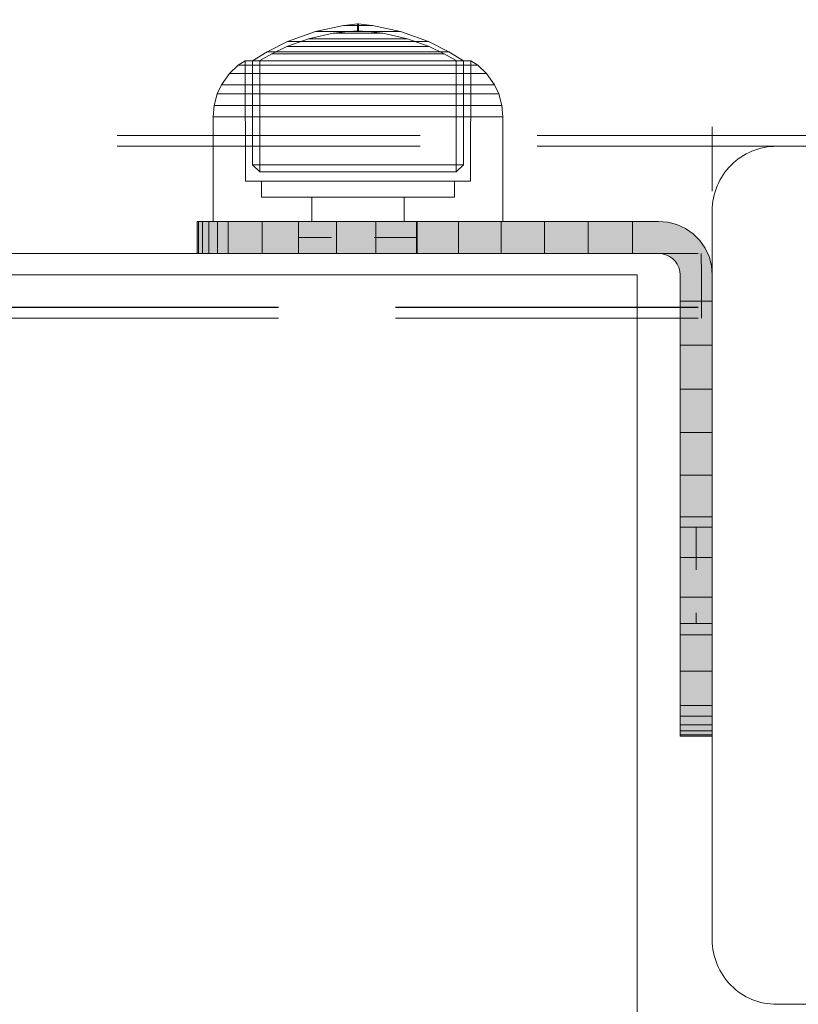
# Model space of a CAD drawing. Units: millimetres. Extents: x -782 to 8199, y -584 to 8114.
# Drawn here: x 2234 to 2307, y 4886 to 4978 of the extents above; entities that cross this region are included whole.
import ezdxf

# ---------------------------------------------------------------- set-up
doc = ezdxf.new("R2010")
doc.units = ezdxf.units.MM
for name, pattern in [('Dashed Dense', [8, 4, -4]), ('Dot & Dashed', [67.027776, 35.277777, -17.638888, 0, -14.111111]), ('Hidden Line', [39.122222, 28.222222, -10.9])]:
    doc.linetypes.add(name, pattern=pattern)
for name, color, linetype, lineweight in [('0_Pen_No__61', 7, 'Continuous', 20), ('Interior - Furniture _Pen_No__87', 7, 'Continuous', 20), ('Morph - General_Pen_No__93', 7, 'Continuous', 20), ('Structural - Bearing_Pen_No__69', 7, 'Continuous', 20), ('Structural - Bearing_Pen_No__89', 7, 'Continuous', 20), ('Structural - Bearing_Pen_No__90', 7, 'Continuous', 20)]:
    doc.layers.add(name, color=color, linetype=linetype, lineweight=lineweight)
for name, color, linetype in [('Dimensions', 7, 'Continuous'), ('Interior - Furniture', 7, 'Continuous'), ('Morph - General', 7, 'Continuous'), ('Structural - Bearing', 7, 'Continuous')]:
    doc.layers.add(name, color=color, linetype=linetype)
doc.styles.get("Standard").update_dxf_attribs({"font": 'arial.ttf'})
doc.dimstyles.new('Leikkiset keinu', dxfattribs={"dimtxt": 150, "dimasz": 2.5, "dimexe": 0.06, "dimexo": 0.625, "dimtad": 0, "dimtih": 1, "dimtoh": 1, "dimdec": 0, "dimtxsty": 'Standard', "dimcen": 2.5, "dimadec": 0, "dimazin": 0, "dimtfac": 1, "dimtmove": 0, "dimatfit": 3, "dimfxl": 1, "dimarcsym": 0})

# ---------------------------------------------------------------- blocks, each defined once
blk = doc.blocks.new('Slab_2', base_point=(-1842, -243))
at = {"layer": 'Structural - Bearing_Pen_No__89', "linetype": 'Continuous', "flags": 128}
blk.add_lwpolyline([(-1842, -243), (-1917, -243), (-1917, -318), (-2403, -318), (-2403, -243), (-2478, -243), (-2478, 243), (-2403, 243), (-2403, 318), (-1917, 318), (-1917, 243), (-1842, 243)], close=True, dxfattribs=at)
blk = doc.blocks.new('Slab_5', base_point=(-1836, 330))
at = {"layer": 'Structural - Bearing_Pen_No__89', "linetype": 'Continuous', "flags": 128}
blk.add_lwpolyline([(-1836, 330), (-1904, 330, 0.414214), (-1910, 324), (-1910, 256, 0.414214), (-1904, 250), (-1836, 250, 0.414214), (-1830, 256), (-1830, 324, 0.414214)], format="xyb", close=True, dxfattribs=at)
blk = doc.blocks.new('Morph_5')
at = {"layer": 'Morph - General_Pen_No__93', "linetype": 'Continuous', "lineweight": 0, "true_color": 0x28280c}
for points in [[(-1957.879, 323), (-1958, 323), (-1958, 320), (-1957.879, 320)], [(-1957.518, 323), (-1957.879, 323), (-1957.879, 320), (-1957.518, 320)], [(-1956.929, 323), (-1957.518, 323), (-1957.518, 320), (-1956.929, 320)], [(-1956.129, 323), (-1956.929, 323), (-1956.929, 320), (-1956.129, 320)], [(-1955.14, 323), (-1956.129, 323), (-1956.129, 320), (-1955.14, 320)], [(-1951.94, 323), (-1955.14, 323), (-1955.14, 320), (-1951.94, 320)], [(-1948.565, 323), (-1951.94, 323), (-1951.94, 320), (-1948.565, 320)], [(-1945.031, 323), (-1948.565, 323), (-1948.565, 320), (-1945.031, 320)], [(-1941.357, 323), (-1945.031, 323), (-1945.031, 320), (-1941.357, 320)], [(-1937.561, 323), (-1941.357, 323), (-1941.357, 320), (-1937.561, 320)], [(-1937.561, 323), (-1937.561, 320), (-1933.662, 320), (-1933.662, 323)], [(-1929.682, 323), (-1933.662, 323), (-1933.662, 320), (-1929.682, 320)], [(-1925.639, 323), (-1929.682, 323), (-1929.682, 320), (-1925.639, 320)], [(-1925.639, 323), (-1925.639, 320), (-1921.554, 320), (-1921.554, 323)], [(-1917.448, 323), (-1921.554, 323), (-1921.554, 320), (-1917.448, 320)], [(-1917.448, 323), (-1917.448, 320), (-1915, 320), (-1914.653, 319.97), (-1914.316, 319.879), (-1914, 319.732), (-1913.714, 319.532), (-1913.468, 319.286), (-1913.268, 319), (-1913.121, 318.684), (-1913.03, 318.347), (-1913, 318), (-1913, 315.552), (-1910, 315.552), (-1910, 318), (-1910.076, 318.868), (-1910.302, 319.71), (-1910.67, 320.5), (-1911.17, 321.214), (-1911.786, 321.83), (-1912.5, 322.33), (-1913.29, 322.698), (-1914.132, 322.924), (-1915, 323)], [(-1913, 315.552), (-1913, 311.446), (-1910, 311.446), (-1910, 315.552)], [(-1913, 311.446), (-1913, 307.361), (-1910, 307.361), (-1910, 311.446)], [(-1913, 307.361), (-1913, 303.318), (-1910, 303.318), (-1910, 307.361)], [(-1913, 303.318), (-1913, 299.338), (-1910, 299.338), (-1910, 303.318)], [(-1913, 299.338), (-1913, 295.439), (-1910, 295.439), (-1910, 299.338)], [(-1913, 295.439), (-1913, 291.643), (-1910, 291.643), (-1910, 295.439)], [(-1910, 291.643), (-1913, 291.643), (-1913, 287.969), (-1910, 287.969)], [(-1910, 287.969), (-1913, 287.969), (-1913, 284.435), (-1910, 284.435)], [(-1910, 284.435), (-1913, 284.435), (-1913, 281.06), (-1910, 281.06)], [(-1913, 281.06), (-1913, 277.86), (-1910, 277.86), (-1910, 281.06)], [(-1913, 277.86), (-1913, 276.871), (-1910, 276.871), (-1910, 277.86)], [(-1913, 276.871), (-1913, 276.071), (-1910, 276.071), (-1910, 276.871)], [(-1913, 276.071), (-1913, 275.482), (-1910, 275.482), (-1910, 276.071)], [(-1913, 275.482), (-1913, 275.121), (-1910, 275.121), (-1910, 275.482)], [(-1913, 275), (-1910, 275), (-1910, 275.121), (-1913, 275.121)]]:
    blk.add_hatch(color=38, dxfattribs=at).paths.add_polyline_path(points)
at = {"layer": 'Morph - General_Pen_No__93', "linetype": 'Continuous', "flags": 128}
for points in [[(-1910, 275), (-1910, 275.121), (-1910, 275.482), (-1910, 276.071), (-1910, 276.871), (-1910, 277.86), (-1910, 281.06), (-1910, 284.435), (-1910, 287.969), (-1910, 291.643), (-1910, 295.439), (-1910, 299.338), (-1910, 303.318), (-1910, 307.361), (-1910, 311.446), (-1910, 315.552), (-1910, 318), (-1910.076, 318.868), (-1910.302, 319.71), (-1910.67, 320.5), (-1911.17, 321.214), (-1911.786, 321.83), (-1912.5, 322.33), (-1913.29, 322.698), (-1914.132, 322.924), (-1915, 323), (-1917.448, 323), (-1921.554, 323), (-1925.639, 323), (-1929.682, 323), (-1933.662, 323), (-1937.561, 323), (-1941.357, 323), (-1945.031, 323), (-1948.565, 323), (-1951.94, 323), (-1955.14, 323), (-1956.129, 323), (-1956.929, 323), (-1957.518, 323), (-1957.879, 323), (-1958, 323)], [(-1958, 323), (-1958, 320)], [(-1957.879, 323), (-1957.879, 320)], [(-1957.518, 323), (-1957.518, 320)], [(-1956.929, 323), (-1956.929, 320)], [(-1956.129, 323), (-1956.129, 320)], [(-1955.14, 323), (-1955.14, 320)], [(-1951.94, 323), (-1951.94, 320)], [(-1948.565, 323), (-1948.565, 320)], [(-1945.031, 323), (-1945.031, 320)], [(-1941.357, 323), (-1941.357, 320)], [(-1937.561, 323), (-1937.561, 320)], [(-1933.662, 323), (-1933.662, 320)], [(-1929.682, 323), (-1929.682, 320)], [(-1925.639, 323), (-1925.639, 320)], [(-1921.554, 323), (-1921.554, 320)], [(-1917.448, 320), (-1917.448, 323)], [(-1958, 320), (-1957.879, 320), (-1957.518, 320), (-1956.929, 320), (-1956.129, 320), (-1955.14, 320), (-1951.94, 320), (-1948.565, 320), (-1945.031, 320), (-1941.357, 320), (-1937.561, 320), (-1933.662, 320), (-1929.682, 320), (-1925.639, 320), (-1921.554, 320), (-1917.448, 320), (-1915, 320), (-1914.653, 319.97), (-1914.316, 319.879), (-1914, 319.732), (-1913.714, 319.532), (-1913.468, 319.286), (-1913.268, 319), (-1913.121, 318.684), (-1913.03, 318.347), (-1913, 318), (-1913, 315.552), (-1913, 311.446), (-1913, 307.361), (-1913, 303.318), (-1913, 299.338), (-1913, 295.439), (-1913, 291.643), (-1913, 287.969), (-1913, 284.435), (-1913, 281.06), (-1913, 277.86), (-1913, 276.871), (-1913, 276.071), (-1913, 275.482), (-1913, 275.121), (-1913, 275)], [(-1910, 315.552), (-1913, 315.552)], [(-1910, 311.446), (-1913, 311.446)], [(-1910, 307.361), (-1913, 307.361)], [(-1910, 303.318), (-1913, 303.318)], [(-1910, 299.338), (-1913, 299.338)], [(-1910, 295.439), (-1913, 295.439)], [(-1910, 291.643), (-1913, 291.643)], [(-1910, 287.969), (-1913, 287.969)], [(-1910, 284.435), (-1913, 284.435)], [(-1910, 281.06), (-1913, 281.06)], [(-1910, 277.86), (-1913, 277.86)], [(-1913, 276.871), (-1910, 276.871)], [(-1913, 276.071), (-1910, 276.071)], [(-1913, 275.482), (-1910, 275.482)], [(-1913, 275.121), (-1910, 275.121)], [(-1910, 275), (-1913, 275)]]:
    blk.add_lwpolyline(points, dxfattribs=at)
blk = doc.blocks.new('Morph_8')
at = {"layer": 'Morph - General_Pen_No__93', "linetype": 'Continuous', "lineweight": 0, "true_color": 0x28280c}
for points in [[(-1957.879, 323), (-1958, 323), (-1958, 320), (-1957.879, 320)], [(-1957.518, 323), (-1957.879, 323), (-1957.879, 320), (-1957.518, 320)], [(-1956.929, 323), (-1957.518, 323), (-1957.518, 320), (-1956.929, 320)], [(-1956.129, 323), (-1956.929, 323), (-1956.929, 320), (-1956.129, 320)], [(-1955.14, 323), (-1956.129, 323), (-1956.129, 320), (-1955.14, 320)], [(-1951.94, 323), (-1955.14, 323), (-1955.14, 320), (-1951.94, 320)], [(-1948.565, 323), (-1951.94, 323), (-1951.94, 320), (-1948.565, 320)], [(-1945.031, 323), (-1948.565, 323), (-1948.565, 320), (-1945.031, 320)], [(-1941.357, 323), (-1945.031, 323), (-1945.031, 320), (-1941.357, 320)], [(-1937.561, 323), (-1941.357, 323), (-1941.357, 320), (-1937.561, 320)], [(-1937.561, 323), (-1937.561, 320), (-1933.662, 320), (-1933.662, 323)], [(-1929.682, 323), (-1933.662, 323), (-1933.662, 320), (-1929.682, 320)], [(-1925.639, 323), (-1929.682, 323), (-1929.682, 320), (-1925.639, 320)], [(-1925.639, 323), (-1925.639, 320), (-1921.554, 320), (-1921.554, 323)], [(-1917.448, 323), (-1921.554, 323), (-1921.554, 320), (-1917.448, 320)], [(-1917.448, 323), (-1917.448, 320), (-1915, 320), (-1914.653, 319.97), (-1914.316, 319.879), (-1914, 319.732), (-1913.714, 319.532), (-1913.468, 319.286), (-1913.268, 319), (-1913.121, 318.684), (-1913.03, 318.347), (-1913, 318), (-1913, 315.552), (-1910, 315.552), (-1910, 318), (-1910.076, 318.868), (-1910.302, 319.71), (-1910.67, 320.5), (-1911.17, 321.214), (-1911.786, 321.83), (-1912.5, 322.33), (-1913.29, 322.698), (-1914.132, 322.924), (-1915, 323)], [(-1913, 315.552), (-1913, 311.446), (-1910, 311.446), (-1910, 315.552)], [(-1913, 311.446), (-1913, 307.361), (-1910, 307.361), (-1910, 311.446)], [(-1913, 307.361), (-1913, 303.318), (-1910, 303.318), (-1910, 307.361)], [(-1913, 303.318), (-1913, 299.338), (-1910, 299.338), (-1910, 303.318)], [(-1913, 299.338), (-1913, 295.439), (-1910, 295.439), (-1910, 299.338)], [(-1913, 295.439), (-1913, 291.643), (-1910, 291.643), (-1910, 295.439)], [(-1910, 291.643), (-1913, 291.643), (-1913, 287.969), (-1910, 287.969)], [(-1910, 287.969), (-1913, 287.969), (-1913, 284.435), (-1910, 284.435)], [(-1910, 284.435), (-1913, 284.435), (-1913, 281.06), (-1910, 281.06)], [(-1913, 281.06), (-1913, 277.86), (-1910, 277.86), (-1910, 281.06)], [(-1913, 277.86), (-1913, 276.871), (-1910, 276.871), (-1910, 277.86)], [(-1913, 276.871), (-1913, 276.071), (-1910, 276.071), (-1910, 276.871)], [(-1913, 276.071), (-1913, 275.482), (-1910, 275.482), (-1910, 276.071)], [(-1913, 275.482), (-1913, 275.121), (-1910, 275.121), (-1910, 275.482)], [(-1913, 275), (-1910, 275), (-1910, 275.121), (-1913, 275.121)]]:
    blk.add_hatch(color=38, dxfattribs=at).paths.add_polyline_path(points)
at = {"layer": 'Morph - General_Pen_No__93', "linetype": 'Continuous', "flags": 128}
for points in [[(-1910, 275), (-1910, 275.121), (-1910, 275.482), (-1910, 276.071), (-1910, 276.871), (-1910, 277.86), (-1910, 281.06), (-1910, 284.435), (-1910, 287.969), (-1910, 291.643), (-1910, 295.439), (-1910, 299.338), (-1910, 303.318), (-1910, 307.361), (-1910, 311.446), (-1910, 315.552), (-1910, 318), (-1910.076, 318.868), (-1910.302, 319.71), (-1910.67, 320.5), (-1911.17, 321.214), (-1911.786, 321.83), (-1912.5, 322.33), (-1913.29, 322.698), (-1914.132, 322.924), (-1915, 323), (-1917.448, 323), (-1921.554, 323), (-1925.639, 323), (-1929.682, 323), (-1933.662, 323), (-1937.561, 323), (-1941.357, 323), (-1945.031, 323), (-1948.565, 323), (-1951.94, 323), (-1955.14, 323), (-1956.129, 323), (-1956.929, 323), (-1957.518, 323), (-1957.879, 323), (-1958, 323)], [(-1958, 323), (-1958, 320)], [(-1957.879, 323), (-1957.879, 320)], [(-1957.518, 323), (-1957.518, 320)], [(-1956.929, 323), (-1956.929, 320)], [(-1956.129, 323), (-1956.129, 320)], [(-1955.14, 323), (-1955.14, 320)], [(-1951.94, 323), (-1951.94, 320)], [(-1948.565, 323), (-1948.565, 320)], [(-1945.031, 323), (-1945.031, 320)], [(-1941.357, 323), (-1941.357, 320)], [(-1937.561, 323), (-1937.561, 320)], [(-1933.662, 323), (-1933.662, 320)], [(-1929.682, 323), (-1929.682, 320)], [(-1925.639, 323), (-1925.639, 320)], [(-1921.554, 323), (-1921.554, 320)], [(-1917.448, 320), (-1917.448, 323)], [(-1958, 320), (-1957.879, 320), (-1957.518, 320), (-1956.929, 320), (-1956.129, 320), (-1955.14, 320), (-1951.94, 320), (-1948.565, 320), (-1945.031, 320), (-1941.357, 320), (-1937.561, 320), (-1933.662, 320), (-1929.682, 320), (-1925.639, 320), (-1921.554, 320), (-1917.448, 320), (-1915, 320), (-1914.653, 319.97), (-1914.316, 319.879), (-1914, 319.732), (-1913.714, 319.532), (-1913.468, 319.286), (-1913.268, 319), (-1913.121, 318.684), (-1913.03, 318.347), (-1913, 318), (-1913, 315.552), (-1913, 311.446), (-1913, 307.361), (-1913, 303.318), (-1913, 299.338), (-1913, 295.439), (-1913, 291.643), (-1913, 287.969), (-1913, 284.435), (-1913, 281.06), (-1913, 277.86), (-1913, 276.871), (-1913, 276.071), (-1913, 275.482), (-1913, 275.121), (-1913, 275)], [(-1910, 315.552), (-1913, 315.552)], [(-1910, 311.446), (-1913, 311.446)], [(-1910, 307.361), (-1913, 307.361)], [(-1910, 303.318), (-1913, 303.318)], [(-1910, 299.338), (-1913, 299.338)], [(-1910, 295.439), (-1913, 295.439)], [(-1910, 291.643), (-1913, 291.643)], [(-1910, 287.969), (-1913, 287.969)], [(-1910, 284.435), (-1913, 284.435)], [(-1910, 281.06), (-1913, 281.06)], [(-1910, 277.86), (-1913, 277.86)], [(-1913, 276.871), (-1910, 276.871)], [(-1913, 276.071), (-1910, 276.071)], [(-1913, 275.482), (-1910, 275.482)], [(-1913, 275.121), (-1910, 275.121)], [(-1910, 275), (-1913, 275)]]:
    blk.add_lwpolyline(points, dxfattribs=at)
blk = doc.blocks.new('00_100101_mice_black')
at = {"layer": 'Interior - Furniture _Pen_No__87', "linetype": 'Continuous'}
for p, q in [((13.45, 18.402), (12.2, 18.266)), ((13.45, 17.747), (13.45, 18.402)), ((13.471, 18.402), (13.459, 18.402)), ((13.487, 18.402), (13.471, 18.402)), ((13.504, 18.402), (13.487, 18.402)), ((13.496, 18.402), (13.504, 18.402)), ((13.521, 18.402), (13.504, 18.402)), ((13.535, 18.402), (13.521, 18.402)), ((13.535, 18.402), (13.541, 18.402)), ((13.55, 17.747), (13.55, 18.402)), ((13.55, 18.402), (14.8, 18.266)), ((9.531, 17.689), (6.922, 16.755)), ((8.871, 17.02), (11.177, 17.542)), ((12.16, 18.262), (9.531, 17.689)), ((9.652, 17.689), (9.531, 17.689)), ((9.889, 17.689), (9.652, 17.689)), ((10.237, 17.689), (9.889, 17.689)), ((10.683, 17.689), (10.237, 17.689)), ((11.215, 17.689), (10.683, 17.689)), ((11.247, 17.542), (11.177, 17.542)), ((11.816, 17.689), (11.215, 17.689)), ((11.247, 17.55), (12.51, 17.704)), ((11.386, 17.542), (11.247, 17.542)), ((11.59, 17.542), (11.386, 17.542)), ((11.851, 17.542), (11.59, 17.542)), ((12.469, 17.689), (11.816, 17.689)), ((12.162, 17.542), (11.851, 17.542)), ((12.2, 18.262), (12.16, 18.262)), ((12.514, 17.542), (12.162, 17.542)), ((12.281, 18.262), (12.2, 18.262)), ((12.398, 18.262), (12.281, 18.262)), ((12.549, 18.262), (12.398, 18.262)), ((13.153, 17.689), (12.469, 17.689)), ((12.54, 17.704), (12.51, 17.704)), ((12.896, 17.542), (12.514, 17.542)), ((12.6, 17.704), (12.54, 17.704)), ((12.728, 18.262), (12.549, 18.262)), ((12.686, 17.704), (12.6, 17.704)), ((12.686, 17.712), (13.45, 17.747)), ((12.798, 17.704), (12.686, 17.704)), ((12.931, 18.262), (12.728, 18.262)), ((12.93, 17.704), (12.798, 17.704)), ((13.297, 17.542), (12.896, 17.542)), ((13.08, 17.704), (12.93, 17.704)), ((13.152, 18.262), (12.931, 18.262)), ((13.243, 17.704), (13.08, 17.704)), ((13.383, 18.262), (13.152, 18.262)), ((13.153, 17.689), (13.847, 17.689)), ((13.847, 17.689), (13.153, 17.689)), ((13.413, 17.704), (13.243, 17.704)), ((13.297, 17.542), (13.703, 17.542)), ((13.703, 17.542), (13.297, 17.542)), ((13.383, 18.262), (13.617, 18.262)), ((13.617, 18.262), (13.383, 18.262)), ((13.413, 17.704), (13.587, 17.704)), ((13.587, 17.704), (13.413, 17.704)), ((13.471, 17.747), (13.459, 17.747)), ((13.487, 17.747), (13.471, 17.747)), ((13.504, 17.747), (13.487, 17.747)), ((13.496, 17.747), (13.504, 17.747)), ((13.521, 17.747), (13.504, 17.747)), ((13.535, 17.747), (13.521, 17.747)), ((13.535, 17.747), (13.541, 17.747)), ((14.314, 17.712), (13.55, 17.747)), ((13.757, 17.704), (13.587, 17.704)), ((13.848, 18.262), (13.617, 18.262)), ((14.104, 17.542), (13.703, 17.542)), ((13.92, 17.704), (13.757, 17.704)), ((14.531, 17.689), (13.847, 17.689)), ((14.069, 18.262), (13.848, 18.262)), ((14.07, 17.704), (13.92, 17.704)), ((14.272, 18.262), (14.069, 18.262)), ((14.202, 17.704), (14.07, 17.704)), ((14.486, 17.542), (14.104, 17.542)), ((14.314, 17.704), (14.202, 17.704)), ((14.451, 18.262), (14.272, 18.262)), ((14.4, 17.704), (14.314, 17.704)), ((14.46, 17.704), (14.4, 17.704)), ((14.602, 18.262), (14.451, 18.262)), ((14.49, 17.704), (14.46, 17.704)), ((14.838, 17.542), (14.486, 17.542)), ((15.753, 17.55), (14.49, 17.704)), ((15.184, 17.689), (14.531, 17.689)), ((14.719, 18.262), (14.602, 18.262)), ((14.8, 18.262), (14.719, 18.262)), ((14.84, 18.262), (14.8, 18.262)), ((15.149, 17.542), (14.838, 17.542)), ((14.84, 18.262), (17.469, 17.689)), ((15.41, 17.542), (15.149, 17.542)), ((15.785, 17.689), (15.184, 17.689)), ((15.614, 17.542), (15.41, 17.542)), ((15.753, 17.542), (15.614, 17.542)), ((15.823, 17.542), (15.753, 17.542)), ((16.317, 17.689), (15.785, 17.689)), ((18.129, 17.02), (15.823, 17.542)), ((16.763, 17.689), (16.317, 17.689)), ((17.111, 17.689), (16.763, 17.689)), ((17.348, 17.689), (17.111, 17.689)), ((17.469, 17.689), (17.348, 17.689)), ((17.469, 17.689), (20.078, 16.755)), ((6.922, 16.755), (5.024, 15.817)), ((6.873, 16.302), (8.871, 17.02)), ((7.122, 16.755), (6.922, 16.755)), ((7.515, 16.755), (7.122, 16.755)), ((8.091, 16.755), (7.515, 16.755)), ((8.831, 16.755), (8.091, 16.755)), ((9.713, 16.755), (8.831, 16.755)), ((9.012, 17.02), (8.871, 17.02)), ((9.289, 17.02), (9.012, 17.02)), ((9.694, 17.02), (9.289, 17.02)), ((10.214, 17.02), (9.694, 17.02)), ((10.709, 16.755), (9.713, 16.755)), ((10.835, 17.02), (10.214, 17.02)), ((11.791, 16.755), (10.709, 16.755)), ((11.536, 17.02), (10.835, 17.02)), ((12.297, 17.02), (11.536, 17.02)), ((12.924, 16.755), (11.791, 16.755)), ((13.095, 17.02), (12.297, 17.02)), ((12.924, 16.755), (14.076, 16.755)), ((14.076, 16.755), (12.924, 16.755)), ((13.095, 17.02), (13.905, 17.02)), ((13.905, 17.02), (13.095, 17.02)), ((14.703, 17.02), (13.905, 17.02)), ((15.209, 16.755), (14.076, 16.755)), ((15.464, 17.02), (14.703, 17.02)), ((16.291, 16.755), (15.209, 16.755)), ((16.165, 17.02), (15.464, 17.02)), ((16.786, 17.02), (16.165, 17.02)), ((17.287, 16.755), (16.291, 16.755)), ((17.306, 17.02), (16.786, 17.02)), ((18.169, 16.755), (17.287, 16.755)), ((17.711, 17.02), (17.306, 17.02)), ((17.988, 17.02), (17.711, 17.02)), ((18.129, 17.02), (17.988, 17.02)), ((20.127, 16.302), (18.129, 17.02)), ((18.909, 16.755), (18.169, 16.755)), ((19.485, 16.755), (18.909, 16.755)), ((19.878, 16.755), (19.485, 16.755)), ((20.078, 16.755), (19.878, 16.755)), ((20.078, 16.755), (21.976, 15.817)), ((5.024, 15.817), (3.651, 14.98)), ((4.343, 14.981), (5.459, 15.626)), ((5.282, 15.817), (5.024, 15.817)), ((5.789, 15.817), (5.282, 15.817)), ((5.459, 15.626), (6.873, 16.302)), ((5.704, 15.626), (5.459, 15.626)), ((6.185, 15.626), (5.704, 15.626)), ((6.531, 15.817), (5.789, 15.817)), ((6.888, 15.626), (6.185, 15.626)), ((7.484, 15.817), (6.531, 15.817)), ((7.075, 16.302), (6.873, 16.302)), ((7.793, 15.626), (6.888, 15.626)), ((7.471, 16.302), (7.075, 16.302)), ((8.051, 16.302), (7.471, 16.302)), ((8.62, 15.817), (7.484, 15.817)), ((8.871, 15.626), (7.793, 15.626)), ((8.796, 16.302), (8.051, 16.302)), ((9.904, 15.817), (8.62, 15.817)), ((9.685, 16.302), (8.796, 16.302)), ((10.089, 15.626), (8.871, 15.626)), ((10.689, 16.302), (9.685, 16.302)), ((11.298, 15.817), (9.904, 15.817)), ((11.411, 15.626), (10.089, 15.626)), ((11.778, 16.302), (10.689, 16.302)), ((12.758, 15.817), (11.298, 15.817)), ((12.797, 15.626), (11.411, 15.626)), ((12.92, 16.302), (11.778, 16.302)), ((12.758, 15.817), (14.242, 15.817)), ((14.242, 15.817), (12.758, 15.817)), ((12.797, 15.626), (14.203, 15.626)), ((14.203, 15.626), (12.797, 15.626)), ((12.92, 16.302), (14.08, 16.302)), ((14.08, 16.302), (12.92, 16.302)), ((15.222, 16.302), (14.08, 16.302)), ((15.589, 15.626), (14.203, 15.626)), ((15.702, 15.817), (14.242, 15.817)), ((16.311, 16.302), (15.222, 16.302)), ((16.911, 15.626), (15.589, 15.626)), ((17.096, 15.817), (15.702, 15.817)), ((17.315, 16.302), (16.311, 16.302)), ((18.129, 15.626), (16.911, 15.626)), ((18.38, 15.817), (17.096, 15.817)), ((18.204, 16.302), (17.315, 16.302)), ((19.207, 15.626), (18.129, 15.626)), ((18.949, 16.302), (18.204, 16.302)), ((19.516, 15.817), (18.38, 15.817)), ((19.529, 16.302), (18.949, 16.302)), ((20.112, 15.626), (19.207, 15.626)), ((20.469, 15.817), (19.516, 15.817)), ((19.925, 16.302), (19.529, 16.302)), ((20.127, 16.302), (19.925, 16.302)), ((20.815, 15.626), (20.112, 15.626)), ((21.541, 15.626), (20.127, 16.302)), ((21.211, 15.817), (20.469, 15.817)), ((21.296, 15.626), (20.815, 15.626)), ((21.718, 15.817), (21.211, 15.817)), ((21.541, 15.626), (21.296, 15.626)), ((22.657, 14.981), (21.541, 15.626)), ((21.976, 15.817), (21.718, 15.817)), ((21.976, 15.817), (23.349, 14.98)), ((2.978, 14.98), (2.342, 14.546)), ((3, 3.75), (2.978, 14.98)), ((3.297, 14.98), (2.978, 14.98)), ((3.927, 14.98), (3.297, 14.98)), ((3.95, 14.98), (3.651, 14.98)), ((3.651, 14.98), (3.661, 5.283)), ((4.848, 14.98), (3.927, 14.98)), ((4.539, 14.98), (3.95, 14.98)), ((4.355, 4.613), (4.343, 14.981)), ((5.401, 14.98), (4.539, 14.98)), ((6.031, 14.98), (4.848, 14.98)), ((6.509, 14.98), (5.401, 14.98)), ((7.442, 14.98), (6.031, 14.98)), ((7.829, 14.98), (6.509, 14.98)), ((9.036, 14.98), (7.442, 14.98)), ((9.322, 14.98), (7.829, 14.98)), ((10.766, 14.98), (9.036, 14.98)), ((10.941, 14.98), (9.322, 14.98)), ((12.579, 14.98), (10.766, 14.98)), ((12.638, 14.98), (10.941, 14.98)), ((14.421, 14.98), (12.579, 14.98)), ((14.362, 14.98), (12.638, 14.98)), ((16.059, 14.98), (14.362, 14.98)), ((16.234, 14.98), (14.421, 14.98)), ((17.678, 14.98), (16.059, 14.98)), ((17.964, 14.98), (16.234, 14.98)), ((19.171, 14.98), (17.678, 14.98)), ((19.558, 14.98), (17.964, 14.98)), ((20.491, 14.98), (19.171, 14.98)), ((20.969, 14.98), (19.558, 14.98)), ((21.599, 14.98), (20.491, 14.98)), ((22.152, 14.98), (20.969, 14.98)), ((22.461, 14.98), (21.599, 14.98)), ((23.073, 14.98), (22.152, 14.98)), ((23.05, 14.98), (22.461, 14.98)), ((22.645, 4.613), (22.657, 14.981)), ((23.349, 14.98), (23.05, 14.98)), ((23.703, 14.98), (23.073, 14.98)), ((23.349, 14.98), (23.339, 5.283)), ((24.022, 14.98), (23.703, 14.98)), ((24, 3.75), (24.022, 14.98)), ((24.022, 14.98), (24.658, 14.546)), ((1.525, 13.778), (0.786, 12.74)), ((2.342, 14.546), (1.525, 13.778)), ((1.889, 13.778), (1.525, 13.778)), ((2.605, 13.778), (1.889, 13.778)), ((2.681, 14.546), (2.342, 14.546)), ((3.653, 13.778), (2.605, 13.778)), ((3.348, 14.546), (2.681, 14.546)), ((4.325, 14.546), (3.348, 14.546)), ((5, 13.778), (3.653, 13.778)), ((5.58, 14.546), (4.325, 14.546)), ((6.605, 13.778), (5, 13.778)), ((7.075, 14.546), (5.58, 14.546)), ((8.42, 13.778), (6.605, 13.778)), ((8.766, 14.546), (7.075, 14.546)), ((10.389, 13.778), (8.42, 13.778)), ((10.601, 14.546), (8.766, 14.546)), ((12.452, 13.778), (10.389, 13.778)), ((12.524, 14.546), (10.601, 14.546)), ((12.452, 13.778), (14.548, 13.778)), ((14.548, 13.778), (12.452, 13.778)), ((12.524, 14.546), (14.476, 14.546)), ((14.476, 14.546), (12.524, 14.546)), ((16.399, 14.546), (14.476, 14.546)), ((16.611, 13.778), (14.548, 13.778)), ((18.234, 14.546), (16.399, 14.546)), ((18.58, 13.778), (16.611, 13.778)), ((19.925, 14.546), (18.234, 14.546)), ((20.395, 13.778), (18.58, 13.778)), ((21.42, 14.546), (19.925, 14.546)), ((22, 13.778), (20.395, 13.778)), ((22.675, 14.546), (21.42, 14.546)), ((23.347, 13.778), (22, 13.778)), ((23.652, 14.546), (22.675, 14.546)), ((24.395, 13.778), (23.347, 13.778)), ((24.319, 14.546), (23.652, 14.546)), ((24.658, 14.546), (24.319, 14.546)), ((25.111, 13.778), (24.395, 13.778)), ((24.658, 14.546), (25.475, 13.778)), ((25.475, 13.778), (25.111, 13.778)), ((25.475, 13.778), (26.214, 12.74)), ((0.786, 12.74), (0.386, 11.883)), ((1.172, 12.74), (0.786, 12.74)), ((1.933, 12.74), (1.172, 12.74)), ((3.045, 12.74), (1.933, 12.74)), ((4.475, 12.74), (3.045, 12.74)), ((6.18, 12.74), (4.475, 12.74)), ((8.106, 12.74), (6.18, 12.74)), ((10.197, 12.74), (8.106, 12.74)), ((12.388, 12.74), (10.197, 12.74)), ((12.388, 12.74), (14.612, 12.74)), ((14.612, 12.74), (12.388, 12.74)), ((16.803, 12.74), (14.612, 12.74)), ((18.894, 12.74), (16.803, 12.74)), ((20.82, 12.74), (18.894, 12.74)), ((22.525, 12.74), (20.82, 12.74)), ((23.955, 12.74), (22.525, 12.74)), ((25.067, 12.74), (23.955, 12.74)), ((25.828, 12.74), (25.067, 12.74)), ((26.214, 12.74), (25.828, 12.74)), ((26.214, 12.74), (26.614, 11.883)), ((0.386, 11.883), (0.089, 10.789)), ((0.785, 11.883), (0.386, 11.883)), ((1.57, 11.883), (0.785, 11.883)), ((2.717, 11.883), (1.57, 11.883)), ((4.192, 11.883), (2.717, 11.883)), ((5.95, 11.883), (4.192, 11.883)), ((7.937, 11.883), (5.95, 11.883)), ((10.093, 11.883), (7.937, 11.883)), ((12.353, 11.883), (10.093, 11.883)), ((12.353, 11.883), (14.647, 11.883)), ((14.647, 11.883), (12.353, 11.883)), ((16.907, 11.883), (14.647, 11.883)), ((19.063, 11.883), (16.907, 11.883)), ((21.05, 11.883), (19.063, 11.883)), ((22.808, 11.883), (21.05, 11.883)), ((24.283, 11.883), (22.808, 11.883)), ((25.43, 11.883), (24.283, 11.883)), ((26.215, 11.883), (25.43, 11.883)), ((26.614, 11.883), (26.215, 11.883)), ((26.614, 11.883), (26.911, 10.789)), ((0.089, 10.789), (0, 9.75)), ((0.497, 10.789), (0.089, 10.789)), ((1.299, 10.789), (0.497, 10.789)), ((2.473, 10.789), (1.299, 10.789)), ((3.981, 10.789), (2.473, 10.789)), ((5.779, 10.789), (3.981, 10.789)), ((7.811, 10.789), (5.779, 10.789)), ((10.016, 10.789), (7.811, 10.789)), ((12.327, 10.789), (10.016, 10.789)), ((12.327, 10.789), (14.673, 10.789)), ((14.673, 10.789), (12.327, 10.789)), ((16.984, 10.789), (14.673, 10.789)), ((19.189, 10.789), (16.984, 10.789)), ((21.221, 10.789), (19.189, 10.789)), ((23.019, 10.789), (21.221, 10.789)), ((24.527, 10.789), (23.019, 10.789)), ((25.701, 10.789), (24.527, 10.789)), ((26.503, 10.789), (25.701, 10.789)), ((26.911, 10.789), (26.503, 10.789)), ((26.911, 10.789), (27, 9.75)), ((0.41, 9.75), (0, 9.75)), ((0, 9.75), (0, 0)), ((1.218, 9.75), (0.41, 9.75)), ((2.399, 9.75), (1.218, 9.75)), ((3.918, 9.75), (2.399, 9.75)), ((5.727, 9.75), (3.918, 9.75)), ((7.773, 9.75), (5.727, 9.75)), ((9.993, 9.75), (7.773, 9.75)), ((12.319, 9.75), (9.993, 9.75)), ((12.319, 9.75), (14.681, 9.75)), ((14.681, 9.75), (12.319, 9.75)), ((17.007, 9.75), (14.681, 9.75)), ((19.227, 9.75), (17.007, 9.75)), ((21.273, 9.75), (19.227, 9.75)), ((23.082, 9.75), (21.273, 9.75)), ((24.601, 9.75), (23.082, 9.75)), ((25.782, 9.75), (24.601, 9.75)), ((26.59, 9.75), (25.782, 9.75)), ((27, 9.75), (26.59, 9.75)), ((27, 9.75), (27, 0)), ((3.661, 5.283), (4.355, 4.613)), ((3.96, 5.283), (3.661, 5.283)), ((4.549, 5.283), (3.96, 5.283)), ((4.632, 4.613), (4.355, 4.613)), ((5.41, 5.283), (4.549, 5.283)), ((5.18, 4.613), (4.632, 4.613)), ((5.98, 4.613), (5.18, 4.613)), ((6.516, 5.283), (5.41, 5.283)), ((7.009, 4.613), (5.98, 4.613)), ((7.835, 5.283), (6.516, 5.283)), ((8.234, 4.613), (7.009, 4.613)), ((9.326, 5.283), (7.835, 5.283)), ((9.62, 4.613), (8.234, 4.613)), ((10.944, 5.283), (9.326, 5.283)), ((11.124, 4.613), (9.62, 4.613)), ((12.639, 5.283), (10.944, 5.283)), ((12.7, 4.613), (11.124, 4.613)), ((12.639, 5.283), (14.361, 5.283)), ((14.361, 5.283), (12.639, 5.283)), ((12.7, 4.613), (14.3, 4.613)), ((14.3, 4.613), (12.7, 4.613)), ((15.876, 4.613), (14.3, 4.613)), ((16.056, 5.283), (14.361, 5.283)), ((17.38, 4.613), (15.876, 4.613)), ((17.674, 5.283), (16.056, 5.283)), ((18.766, 4.613), (17.38, 4.613)), ((19.165, 5.283), (17.674, 5.283)), ((19.991, 4.613), (18.766, 4.613)), ((20.484, 5.283), (19.165, 5.283)), ((21.02, 4.613), (19.991, 4.613)), ((21.59, 5.283), (20.484, 5.283)), ((21.82, 4.613), (21.02, 4.613)), ((22.451, 5.283), (21.59, 5.283)), ((22.368, 4.613), (21.82, 4.613)), ((22.645, 4.613), (22.368, 4.613)), ((23.04, 5.283), (22.451, 5.283)), ((23.339, 5.283), (22.645, 4.613)), ((23.339, 5.283), (23.04, 5.283)), ((3.319, 3.75), (3, 3.75)), ((3.947, 3.75), (3.319, 3.75)), ((4.866, 3.75), (3.947, 3.75)), ((4.5, 2.25), (4.5, 3.75)), ((6.047, 3.75), (4.866, 3.75)), ((7.454, 3.75), (6.047, 3.75)), ((9.046, 3.75), (7.454, 3.75)), ((10.772, 3.75), (9.046, 3.75)), ((12.581, 3.75), (10.772, 3.75)), ((14.419, 3.75), (12.581, 3.75)), ((16.228, 3.75), (14.419, 3.75)), ((17.954, 3.75), (16.228, 3.75)), ((19.546, 3.75), (17.954, 3.75)), ((20.953, 3.75), (19.546, 3.75)), ((22.134, 3.75), (20.953, 3.75)), ((23.053, 3.75), (22.134, 3.75)), ((22.5, 2.25), (22.5, 3.75)), ((23.681, 3.75), (23.053, 3.75)), ((24, 3.75), (23.681, 3.75)), ((4.773, 2.25), (4.5, 2.25)), ((5.312, 2.25), (4.773, 2.25)), ((6.099, 2.25), (5.312, 2.25)), ((7.112, 2.25), (6.099, 2.25)), ((8.318, 2.25), (7.112, 2.25)), ((9.682, 2.25), (8.318, 2.25)), ((9.204, 0), (9.204, 2.25)), ((11.162, 2.25), (9.682, 2.25)), ((12.713, 2.25), (11.162, 2.25)), ((14.287, 2.25), (12.713, 2.25)), ((15.838, 2.25), (14.287, 2.25)), ((17.318, 2.25), (15.838, 2.25)), ((18.682, 2.25), (17.318, 2.25)), ((17.796, 0), (17.796, 2.25)), ((19.888, 2.25), (18.682, 2.25)), ((20.901, 2.25), (19.888, 2.25)), ((21.688, 2.25), (20.901, 2.25)), ((22.227, 2.25), (21.688, 2.25)), ((22.5, 2.25), (22.227, 2.25)), ((0.41, 0), (0, 0)), ((1.218, 0), (0.41, 0)), ((2.399, 0), (1.218, 0)), ((3.918, 0), (2.399, 0)), ((5.727, 0), (3.918, 0)), ((7.773, 0), (5.727, 0)), ((9.993, 0), (7.773, 0)), ((12.319, 0), (9.993, 0)), ((14.681, 0), (12.319, 0)), ((17.007, 0), (14.681, 0)), ((19.227, 0), (17.007, 0)), ((21.273, 0), (19.227, 0)), ((23.082, 0), (21.273, 0)), ((24.601, 0), (23.082, 0)), ((25.782, 0), (24.601, 0)), ((26.59, 0), (25.782, 0)), ((27, 0), (26.59, 0))]:
    blk.add_line(p, q, dxfattribs=at)
blk = doc.blocks.new('Beam_1', base_point=(-2160, 331))
at = {"layer": 'Structural - Bearing_Pen_No__90', "linetype": 'Hidden Line'}
for p, q in [((-2591.412, 331), (-1728.588, 331)), ((-2591.412, 330), (-1728.588, 330))]:
    blk.add_line(p, q, dxfattribs=at)
blk = doc.blocks.new('Beam_5', base_point=(-2160, 342.01))
at = {"layer": 'Structural - Bearing_Pen_No__90', "linetype": 'Hidden Line'}
blk.add_line((-2591.412, 331.01), (-1728.588, 331.01), dxfattribs=at)
blk = doc.blocks.new('Beam_12', base_point=(-1910, 314.98))
at = {"layer": 'Structural - Bearing_Pen_No__69', "linetype": 'Dot & Dashed'}
blk.add_line((-1910, 314.98), (-1910, 313.98), dxfattribs=at)
at = {"layer": 'Structural - Bearing_Pen_No__90', "linetype": 'Hidden Line'}
for p, q in [((-2409, 314.98), (-1911, 314.98)), ((-1911, 314.98), (-1911, 313.98)), ((-2409, 313.98), (-1911, 313.98))]:
    blk.add_line(p, q, dxfattribs=at)
blk = doc.blocks.new('Beam_13', base_point=(-1910, 318.99))
at = {"layer": 'Structural - Bearing_Pen_No__69', "linetype": 'Dot & Dashed'}
blk.add_line((-1910, 318.99), (-1910, 314.99), dxfattribs=at)
at = {"layer": 'Structural - Bearing_Pen_No__90', "linetype": 'Hidden Line'}
for p, q in [((-1911.021, 318.99), (-1911, 318.99)), ((-1911, 318.99), (-1911, 314.99)), ((-2409, 314.99), (-1911, 314.99))]:
    blk.add_line(p, q, dxfattribs=at)
blk = doc.blocks.new('Beam_14', base_point=(-1910, 320))
at = {"layer": 'Structural - Bearing_Pen_No__69', "linetype": 'Dot & Dashed'}
blk.add_line((-1910, 320), (-1910, 319), dxfattribs=at)
at = {"layer": 'Structural - Bearing_Pen_No__90', "linetype": 'Hidden Line'}
for p, q in [((-2409, 320), (-1911.021, 320)), ((-1911.021, 320), (-1911.021, 319))]:
    blk.add_line(p, q, dxfattribs=at)
blk = doc.blocks.new('Beam_15', base_point=(-1910, 331.8))
at = {"layer": 'Structural - Bearing_Pen_No__69', "linetype": 'Dot & Dashed'}
blk.add_line((-1910, 331.8), (-1910, 325.8), dxfattribs=at)
blk = doc.blocks.new('*D191')
at = {"layer": 'Defpoints', "color": 0}
for p in [(3894.979, 6930.905), (-554.721, 244.557), (1804.969, 244.557)]:
    blk.add_point(p, dxfattribs=at)
at = {"layer": 'Dimensions', "color": 0, "lineweight": -2}
for p, q in [((3894.354, 6930.905), (-554.781, 6930.905)), ((-554.721, 6928.405), (-554.721, 3664.931)), ((-554.721, 247.057), (-554.721, 3510.531)), ((1804.344, 244.557), (-554.781, 244.557))]:
    blk.add_line(p, q, dxfattribs=at)
at = {"layer": 'Dimensions', "color": 0}
for points in [[(-554.304, 6928.405), (-555.137, 6928.405), (-554.721, 6930.905)], [(-555.137, 247.057), (-554.304, 247.057), (-554.721, 244.557)]]:
    blk.add_solid(points, dxfattribs=at)
at = {"layer": 'Dimensions', "color": 0, "insert": (-554.721, 3587.731), "char_height": 150, "attachment_point": 5}
blk.add_mtext('6686', dxfattribs=at)
blk = doc.blocks.new('*D194')
at = {"layer": 'Defpoints', "color": 0}
for p in [(6826.658, 5743.983), (1587.102, 4257.34), (6826.658, 4257.34)]:
    blk.add_point(p, dxfattribs=at)
at = {"layer": 'Dimensions', "color": 0, "lineweight": -2}
for p, q in [((1587.102, 4257.965), (1587.102, 5744.043)), ((6826.658, 4257.965), (6826.658, 5744.043)), ((1589.602, 5743.983), (3982.83, 5743.983)), ((6824.158, 5743.983), (4430.93, 5743.983))]:
    blk.add_line(p, q, dxfattribs=at)
at = {"layer": 'Dimensions', "color": 0}
for points in [[(1589.602, 5744.4), (1589.602, 5743.566), (1587.102, 5743.983)], [(6824.158, 5743.566), (6824.158, 5744.4), (6826.658, 5743.983)]]:
    blk.add_solid(points, dxfattribs=at)
at = {"layer": 'Dimensions', "color": 0, "insert": (4206.88, 5743.983), "char_height": 150, "attachment_point": 5}
blk.add_mtext('5240', dxfattribs=at)

msp = doc.modelspace()

# ---------------------------------------------------------------- linework, layer by layer
at = {"layer": '0_Pen_No__61', "linetype": 'Dashed Dense'}
for p, q in [((2260.414, 4959.055), (2260.414, 4956.055)), ((2260.414, 4959.055), (2260.414, 4956.055)), ((2271.479, 4959.055), (2271.479, 4956.055)), ((2271.479, 4959.055), (2271.479, 4956.055)), ((2271.479, 4957.555), (2260.414, 4957.555)), ((2271.479, 4957.555), (2260.414, 4957.555)), ((2295.979, 4930.555), (2298.979, 4930.555)), ((2295.979, 4930.555), (2298.979, 4930.555)), ((2297.48, 4930.555), (2297.48, 4921.555)), ((2297.48, 4930.555), (2297.48, 4921.555)), ((2295.979, 4921.555), (2298.979, 4921.555)), ((2295.979, 4921.555), (2298.979, 4921.555))]:
    msp.add_line(p, q, dxfattribs=at)

# ---------------------------------------------------------------- block references
at = {"layer": 'Interior - Furniture', "color": 104, "linetype": 'Continuous', "lineweight": 20, "true_color": 0x029e21, "xscale": -1, "zscale": 1000}
msp.add_blockref('00_100101_mice_black', (2279.456, 4959.055), dxfattribs=at)
msp.add_blockref('00_100101_mice_black', (2279.456, 4959.055), dxfattribs=at)
at = {"layer": 'Morph - General', "linetype": 'Continuous'}
for name in ['Morph_5', 'Morph_8']:
    msp.add_blockref(name, (4208.979, 4636.055), dxfattribs=at)
at = {"layer": 'Structural - Bearing', "color": 132, "lineweight": 20, "true_color": 0x00bfbf}
for name, p in [('Beam_5', (2048.979, 4978.065)), ('Beam_15', (2298.979, 4967.855)), ('Beam_1', (2048.979, 4967.055)), ('Beam_14', (2298.979, 4956.055)), ('Beam_13', (2298.979, 4955.045)), ('Beam_12', (2298.979, 4951.035))]:
    msp.add_blockref(name, p, dxfattribs=at)
at = {"layer": 'Structural - Bearing', "color": 123, "linetype": 'Continuous', "lineweight": 20, "true_color": 0x71cebe}
for name, p in [('Slab_5', (2372.979, 4966.055)), ('Slab_2', (2366.979, 4393.055))]:
    msp.add_blockref(name, p, dxfattribs=at)

# ---------------------------------------------------------------- dimensions: what is measured, and where the dimension line sits
at = {"layer": 'Dimensions'}
dim = msp.add_linear_dim(base=(-554.721, 244.557), p1=(3894.979, 6930.905), p2=(1804.969, 244.557), angle=90, dimstyle='Leikkiset keinu', dxfattribs=at)
dim.commit()
dim.dimension.update_dxf_attribs({"geometry": '*D191', "text_midpoint": (-554.721, 3587.731)})
dim = msp.add_linear_dim(base=(6826.658, 5743.983), p1=(1587.102, 4257.34), p2=(6826.658, 4257.34), dimstyle='Leikkiset keinu', dxfattribs=at)
dim.commit()
dim.dimension.update_dxf_attribs({"geometry": '*D194', "text_midpoint": (4206.88, 5743.983)})

doc.saveas('drawing.dxf')
